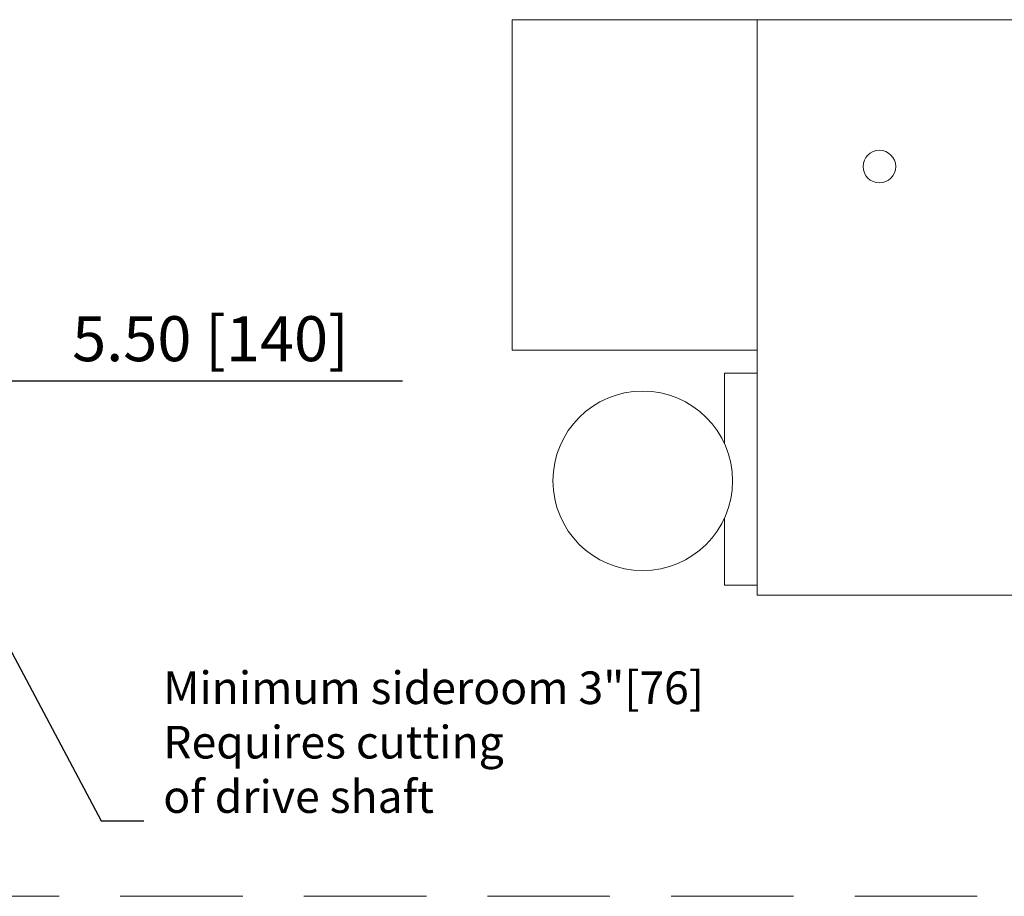
# Model space of a CAD drawing. Units: inches. Extents: x 610 to 1038, y 114 to 357.
# Drawn here: x 970 to 1000, y 304 to 330 of the extents above; entities that cross this region are included whole.
import ezdxf

# ---------------------------------------------------------------- set-up
doc = ezdxf.new("R2010")
doc.units = ezdxf.units.IN
doc.header["$MEASUREMENT"] = 0
doc.header["$PDSIZE"] = -1
doc.linetypes.add('HIDDEN', pattern=[0.375, 0.25, -0.125])
doc.layers.add('Dynamic Closures Details', color=50, linetype='Continuous')
doc.layers.add('text', color=7, linetype='Continuous')
doc.dimstyles.get("Standard").update_dxf_attribs({"dimtxt": 0.18, "dimasz": 0.18, "dimexe": 0.18, "dimexo": 0.0625, "dimgap": 0.09, "dimtad": 0, "dimtih": 1, "dimtoh": 1, "dimdec": 4, "dimzin": 0, "dimdsep": 46, "dimtxsty": 'Standard', "dimcen": 0.09, "dimadec": 0, "dimazin": 0, "dimtfac": 1, "dimtdec": 4, "dimtofl": 0, "dimtmove": 0, "dimatfit": 3, "dimfxl": 1, "dimtolj": 1, "dimtzin": 0, "dimarcsym": 0})

# ---------------------------------------------------------------- blocks, each defined once
blk = doc.blocks.new('*D49')
at = {"layer": 'Defpoints', "color": 0}
for p in [(968.951, 319.398), (968.951, 316.608), (963.451, 309.608)]:
    blk.add_point(p, dxfattribs=at)
at = {"layer": 'text', "color": 0, "lineweight": -2}
for p, q in [((963.451, 310.002), (963.451, 319.792)), ((968.951, 317.002), (968.951, 319.792)), ((964.751, 319.398), (967.651, 319.398)), ((968.951, 319.398), (982.015, 319.398))]:
    blk.add_line(p, q, dxfattribs=at)
at = {"layer": 'text', "color": 0}
for points in [[(964.751, 319.615), (964.751, 319.182), (963.451, 319.398)], [(967.651, 319.182), (967.651, 319.615), (968.951, 319.398)]]:
    blk.add_solid(points, dxfattribs=at)
at = {"layer": 'text', "color": 0, "insert": (976.133, 320.687), "char_height": 1.37795, "attachment_point": 5}
blk.add_mtext('\\A1;5.50 [140]', dxfattribs=at)

msp = doc.modelspace()

# ---------------------------------------------------------------- linework, layer by layer
at = {"layer": 'Dynamic Closures Details', "linetype": 'Continuous', "lineweight": 15}
for p, q in [((985.373, 320.333), (985.373, 330.458)), ((985.373, 330.458), (992.873, 330.458)), ((992.873, 320.333), (992.873, 330.458)), ((1001.498, 330.458), (992.873, 330.458)), ((985.373, 320.333), (992.873, 320.333)), ((992.873, 320.333), (992.873, 312.833)), ((991.873, 317.479), (991.873, 319.633)), ((991.873, 319.633), (992.873, 319.633)), ((991.873, 313.133), (991.873, 315.187)), ((992.873, 313.133), (991.873, 313.133)), ((1001.498, 312.833), (992.873, 312.833))]:
    msp.add_line(p, q, dxfattribs=at)
at = {"layer": 'Dynamic Closures Details', "linetype": 'HIDDEN', "lineweight": 15, "ltscale": 15}
msp.add_line((849.62, 303.608), (1021.406, 303.608), dxfattribs=at)
at = {"layer": 'Dynamic Closures Details', "linetype": 'Continuous', "lineweight": 15}
for centre, radius in [((996.623, 325.958), 0.5), ((989.373, 316.333), 2.75)]:
    msp.add_circle(centre, radius, dxfattribs=at)

# ---------------------------------------------------------------- texts
at = {"layer": 'text', "insert": (974.687, 305.85), "char_height": 1, "attachment_point": 7}
msp.add_mtext('Minimum sideroom 3"[76]\\PRequires cutting\\Pof drive shaft', dxfattribs=at)

# ---------------------------------------------------------------- dimensions: what is measured, and where the dimension line sits
at = {"layer": 'text'}
dim = msp.add_linear_dim(base=(968.951, 319.398), p1=(963.451, 309.608), p2=(968.951, 316.608), dimstyle='Standard', override={"dimscale": 10, "dimtxt": 0.137795, "dimasz": 0.13, "dimexe": 0.03937, "dimexo": 0.03937, "dimgap": 0.06, "dimtad": 1, "dimdec": 2, "dimadec": 2, "dimtdec": 3}, dxfattribs=at)
dim.commit()
dim.dimension.update_dxf_attribs({"geometry": '*D49', "text_midpoint": (976.133, 319.398), "dimtype": 160})

# ---------------------------------------------------------------- leaders
at = {"layer": 'text', "annotation_type": 0, "has_hookline": 1, "hookline_direction": 0, "text_width": 19.667}
msp.add_leader([(967.104, 316.608), (972.787, 305.919), (974.087, 305.919)], dimstyle='Standard', override={"dimscale": 10, "dimtxt": 0.137795, "dimasz": 0.13, "dimexe": 0.03937, "dimexo": 0.03937, "dimgap": 0.06, "dimtad": 0, "dimdec": 3, "dimadec": 2, "dimtdec": 3}, dxfattribs=at)

doc.saveas('drawing.dxf')
